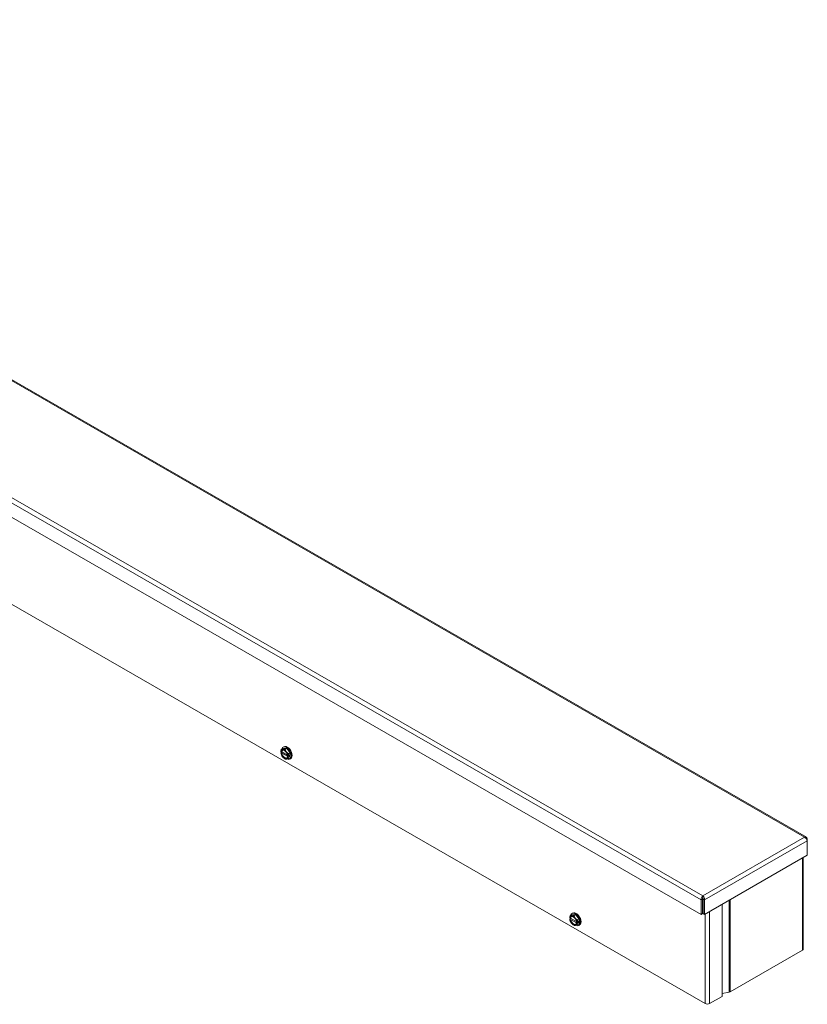
# Model space of a CAD drawing. Units: inches. Extents: x 5 to 234, y 9 to 145.
# Drawn here: x 203 to 231, y 102 to 137 of the extents above; entities that cross this region are included whole.
import ezdxf

# ---------------------------------------------------------------- set-up
doc = ezdxf.new("R2010")
doc.units = ezdxf.units.IN
doc.header["$LTSCALE"] = 14
doc.header["$MEASUREMENT"] = 0
doc.layers.add('Visible (ANSI)', color=7, linetype='Continuous', lineweight=5)
doc.layers.add('Visible Narrow (ANSI)', color=7, linetype='Continuous', lineweight=5)

msp = doc.modelspace()

# ---------------------------------------------------------------- linework, layer by layer
at = {"layer": 'Visible (ANSI)'}
for p, q in [((230.70845, 108.17831), (181.03885, 136.78113)), ((227.02713, 105.47856), (177.34082, 134.091)), ((227.16597, 102.35863), (177.71923, 130.83311)), ((212.34018, 111.25248), (212.39366, 111.28328)), ((212.39366, 111.28328), (212.52256, 111.2951)), ((212.40204, 111.33229), (212.42761, 111.34702)), ((212.46908, 111.2643), (212.52256, 111.2951)), ((212.52256, 111.2951), (212.65146, 111.13482)), ((212.32169, 111.17647), (212.32168, 111.17814)), ((212.36895, 111.16066), (212.32168, 111.13343)), ((212.32168, 111.13343), (212.32169, 111.13176)), ((212.33475, 111.16896), (212.32169, 111.17647)), ((212.32169, 111.13176), (212.33475, 111.12425)), ((212.56141, 111.04983), (212.3547, 111.16887)), ((212.3547, 111.12416), (212.56337, 111.00399)), ((212.44864, 110.93199), (212.46817, 110.92065)), ((212.57658, 111.0297), (212.56352, 111.03721)), ((212.56352, 110.9925), (212.57658, 110.98499)), ((212.57948, 111.02969), (212.57658, 111.0297)), ((212.57658, 110.98499), (212.57948, 110.98498)), ((212.62753, 111.05736), (212.57948, 111.02969)), ((212.62753, 111.01265), (212.57948, 110.98498)), ((212.58871, 111.035), (212.62753, 111.01265)), ((212.59798, 111.10403), (212.65146, 111.13482)), ((212.59798, 110.93194), (212.65146, 110.96274)), ((212.62753, 111.01265), (212.62753, 111.05736)), ((212.64307, 110.91373), (212.66865, 110.92846)), ((212.65146, 111.13482), (212.65146, 110.96274)), ((230.71799, 108.11117), (230.73944, 108.12352)), ((230.73944, 108.05411), (230.73944, 108.12352)), ((230.73944, 108.05411), (230.73944, 107.54693)), ((230.73944, 107.54693), (227.14766, 105.47856)), ((230.60038, 107.46685), (230.60038, 104.27372)), ((227.08739, 106.06945), (227.08739, 106.12858)), ((227.07828, 106.0152), (227.02713, 105.98574)), ((227.02713, 105.98574), (227.02713, 105.47856)), ((227.07828, 106.0152), (227.07828, 105.50801)), ((227.09651, 106.0152), (227.09651, 105.50801)), ((227.09651, 106.0152), (227.14766, 105.98574)), ((227.14766, 105.47856), (227.14766, 105.98574)), ((227.7585, 105.83032), (227.7585, 102.61124)), ((222.44591, 105.43298), (222.49939, 105.46378)), ((222.49939, 105.46378), (222.62829, 105.47559)), ((222.50777, 105.51278), (222.53335, 105.52751)), ((222.57481, 105.44479), (222.62829, 105.47559)), ((222.62829, 105.47559), (222.75719, 105.31532)), ((227.07828, 105.50801), (227.02713, 105.47856)), ((227.09651, 105.50801), (227.14766, 105.47856)), ((222.42743, 105.35697), (222.42741, 105.35864)), ((222.47469, 105.34115), (222.42741, 105.31393)), ((222.42741, 105.31393), (222.42743, 105.31226)), ((222.44048, 105.34945), (222.42743, 105.35697)), ((222.42743, 105.31226), (222.44048, 105.30474)), ((222.66715, 105.23032), (222.46044, 105.34936)), ((222.46044, 105.30465), (222.6691, 105.18449)), ((222.55437, 105.11248), (222.57391, 105.10114)), ((222.68231, 105.21019), (222.66926, 105.21771)), ((222.66926, 105.173), (222.68231, 105.16548)), ((222.68521, 105.21018), (222.68231, 105.21019)), ((222.68231, 105.16548), (222.68521, 105.16547)), ((222.73327, 105.23785), (222.68521, 105.21018)), ((222.73327, 105.19314), (222.68521, 105.16547)), ((222.69445, 105.2155), (222.73327, 105.19314)), ((222.70371, 105.28452), (222.75719, 105.31532)), ((222.70371, 105.11243), (222.75719, 105.14323)), ((222.73327, 105.19314), (222.73327, 105.23785)), ((222.74881, 105.09422), (222.77438, 105.10895)), ((222.75719, 105.31532), (222.75719, 105.14323)), ((230.56851, 104.22942), (228.04333, 102.77526)), ((228.00342, 102.76065), (227.7585, 102.70961)), ((227.7585, 102.61124), (227.31983, 102.35863))]:
    msp.add_line(p, q, dxfattribs=at)
for centre, major_axis, ratio, start_param, end_param in [((212.52256, 111.12301), (-0.12052, 0.20928), 0.57809312, 2.44423243, 6.85398957), ((212.54813, 111.13774), (-0.12052, 0.20928), 0.57809312, 3.14159265, 6.28318531), ((212.44914, 111.08073), (-0.09097, 0.15797), 0.57809312, 6.02331963, 6.91994891), ((212.44914, 111.08073), (-0.09097, 0.15797), 0.57809312, 0.93790014, 1.83452942), ((212.44914, 111.08073), (-0.08187, 0.14217), 0.57809312, 4.0963726, 6.9030691), ((212.44914, 111.08073), (0.08187, -0.14217), 0.57809312, 4.0963726, 6.9030691), ((212.45903, 111.08643), (-0.07489, 0.13004), 0.57809312, 5.54129974, 6.88727773), ((212.45903, 111.08643), (0.07489, -0.13004), 0.57809312, 4.11216398, 6.88727773), ((212.52256, 111.12301), (-0.12052, 0.20928), 0.57809312, 1.04757987, 1.10123361), ((212.44914, 111.08073), (-0.09097, 0.15797), 0.57809312, 4.97612208, 6.02331963), ((212.44914, 111.08073), (0.09097, -0.15797), 0.57809312, 4.97612208, 6.02331963), ((212.44914, 111.08073), (-0.09097, 0.15797), 0.57809312, 4.0794928, 4.97612208), ((212.44914, 111.08073), (0.09097, -0.15797), 0.57809312, 6.02331963, 6.91994891), ((222.55487, 105.26122), (-0.09097, 0.15797), 0.57809312, 6.02331963, 6.91994891), ((222.55487, 105.26122), (-0.08187, 0.14217), 0.57809312, 4.0963726, 6.9030691), ((222.56477, 105.26692), (-0.07489, 0.13004), 0.57809312, 5.54129974, 6.88727773), ((222.62829, 105.3035), (-0.12052, 0.20928), 0.57809312, 2.44423243, 6.85398957), ((222.55487, 105.26122), (-0.09097, 0.15797), 0.57809312, 4.97612208, 6.02331963), ((222.65386, 105.31823), (-0.12052, 0.20928), 0.57809312, 3.14159265, 6.28318531), ((222.55487, 105.26122), (-0.09097, 0.15797), 0.57809312, 0.93790014, 1.83452942), ((222.55487, 105.26122), (0.08187, -0.14217), 0.57809312, 4.0963726, 6.9030691), ((222.56477, 105.26692), (0.07489, -0.13004), 0.57809312, 4.11216398, 6.88727773), ((222.62829, 105.3035), (-0.12052, 0.20928), 0.57809312, 1.04757987, 1.10123361), ((222.55487, 105.26122), (0.09097, -0.15797), 0.57809312, 4.97612208, 6.02331963), ((222.55487, 105.26122), (-0.09097, 0.15797), 0.57809312, 4.0794928, 4.97612208), ((222.55487, 105.26122), (0.09097, -0.15797), 0.57809312, 6.02331963, 6.91994891), ((230.49158, 104.27372), (0.10879, 0), 0.5758617, 5.49778714, 6.28318531), ((227.9664, 102.81956), (-0.10879, 0), 0.5758617, 1.91800434, 2.35619449), ((227.2429, 102.40293), (-0.10879, 0), 0.5758617, 0.78539816, 2.35619449)]:
    msp.add_ellipse(centre, major_axis=major_axis, ratio=ratio, start_param=start_param, end_param=end_param, dxfattribs=at)
for points, weights in [([(212.46908, 111.2643), (212.4146, 111.24965), (212.38469, 111.24691)], [1.3094944999, 1.41078425197, 1.41078425197]), ([(212.51359, 111.17268), (212.48367, 111.20987), (212.46908, 111.2643)], [1.41078425197, 1.41078425197, 1.3094944999]), ([(212.34018, 111.25248), (212.32549, 111.21007), (212.32168, 111.17814)], [1.3094944999, 1.38259057168, 1.40293663074]), ([(212.38469, 111.24691), (212.35477, 111.24417), (212.34018, 111.25248)], [1.41078425197, 1.41078425197, 1.3094944999]), ([(212.46817, 110.92065), (212.46862, 110.92039), (212.46908, 110.92012)], [1.3110545555, 1.31027755453, 1.3094944999]), ([(212.46908, 110.92012), (212.48367, 110.91181), (212.51359, 110.91455)], [1.3094944999, 1.41078425197, 1.41078425197]), ([(212.59798, 111.10403), (212.5435, 111.13549), (212.51359, 111.17268)], [1.3094944999, 1.41078425197, 1.41078425197]), ([(212.51359, 110.91455), (212.5435, 110.91729), (212.59798, 110.93194)], [1.41078425197, 1.41078425197, 1.3094944999]), ([(212.57948, 111.02969), (212.58329, 111.06162), (212.59798, 111.10403)], [1.40293663074, 1.38259057168, 1.3094944999]), ([(212.59798, 110.93194), (212.58329, 110.95744), (212.57948, 110.98498)], [1.3094944999, 1.38259057168, 1.40293663074]), ([(222.44591, 105.43298), (222.43123, 105.39057), (222.42741, 105.35864)], [1.3094944999, 1.38259057168, 1.40293663074]), ([(222.49042, 105.4274), (222.46051, 105.42466), (222.44591, 105.43298)], [1.41078425197, 1.41078425197, 1.3094944999]), ([(222.57481, 105.44479), (222.52033, 105.43015), (222.49042, 105.4274)], [1.3094944999, 1.41078425197, 1.41078425197]), ([(222.61932, 105.35317), (222.58941, 105.39037), (222.57481, 105.44479)], [1.41078425197, 1.41078425197, 1.3094944999]), ([(222.57391, 105.10114), (222.57436, 105.10088), (222.57481, 105.10062)], [1.3110545555, 1.31027755453, 1.3094944999]), ([(222.57481, 105.10062), (222.58941, 105.0923), (222.61932, 105.09504)], [1.3094944999, 1.41078425197, 1.41078425197]), ([(222.70371, 105.28452), (222.64923, 105.31598), (222.61932, 105.35317)], [1.3094944999, 1.41078425197, 1.41078425197]), ([(222.61932, 105.09504), (222.64923, 105.09779), (222.70371, 105.11243)], [1.41078425197, 1.41078425197, 1.3094944999]), ([(222.68521, 105.21018), (222.68903, 105.24211), (222.70371, 105.28452)], [1.40293663074, 1.38259057168, 1.3094944999]), ([(222.70371, 105.11243), (222.68903, 105.13793), (222.68521, 105.16547)], [1.3094944999, 1.38259057168, 1.40293663074])]:
    msp.add_rational_spline(points, weights, degree=2, dxfattribs=at)
for points in [[(212.33475, 111.16896), (212.3414, 111.16893), (212.34805, 111.1689), (212.3547, 111.16887)], [(212.3547, 111.12416), (212.34805, 111.12419), (212.3414, 111.12422), (212.33475, 111.12425)], [(212.56352, 110.9925), (212.56348, 110.99633), (212.56342, 111.00016), (212.56337, 111.00399)], [(222.44048, 105.34945), (222.44713, 105.34942), (222.45378, 105.34939), (222.46044, 105.34936)], [(222.46044, 105.30465), (222.45378, 105.30468), (222.44713, 105.30471), (222.44048, 105.30474)], [(222.66926, 105.173), (222.66921, 105.17683), (222.66916, 105.18066), (222.6691, 105.18449)]]:
    msp.add_open_spline(points, degree=3, dxfattribs=at)
for points, knots in [([(230.73944, 108.12352), (230.73545, 108.15928), (230.7136, 108.18391), (230.68345, 108.18546), (230.67164, 108.18607), (230.65875, 108.18339), (230.64585, 108.17776)], [0, 0, 0, 0, 1.12870504, 1.12870504, 1.12870504, 1.57079633, 1.57079633, 1.57079633, 1.57079633]), ([(230.64585, 108.17776), (230.67878, 108.16339), (230.71098, 108.1288), (230.72736, 108.09373), (230.73377, 108.07999), (230.73788, 108.06632), (230.73944, 108.05411)], [0, 0, 0, 0, 1.12870504, 1.12870504, 1.12870504, 1.57079633, 1.57079633, 1.57079633, 1.57079633]), ([(227.08739, 106.12858), (227.06244, 106.10962), (227.03823, 106.07043), (227.02984, 106.03075), (227.02655, 106.01521), (227.02557, 105.99975), (227.02713, 105.98574)], [0, 0, 0, 0, 1.12870504, 1.12870504, 1.12870504, 1.57079633, 1.57079633, 1.57079633, 1.57079633]), ([(227.14766, 105.98574), (227.15165, 106.0215), (227.13778, 106.0667), (227.11562, 106.09838), (227.10693, 106.11078), (227.09717, 106.12115), (227.08739, 106.12858)], [0, 0, 0, 0, 1.12870504, 1.12870504, 1.12870504, 1.57079633, 1.57079633, 1.57079633, 1.57079633]), ([(227.08739, 106.06945), (227.07989, 106.05908), (227.07332, 106.03673), (227.07745, 106.01839), (227.0777, 106.01731), (227.07797, 106.01624), (227.07828, 106.0152)], [0, 0, 0, 0, 1.48347479, 1.48347479, 1.48347479, 1.57079633, 1.57079633, 1.57079633, 1.57079633]), ([(227.08739, 106.06945), (227.0949, 106.05908), (227.10147, 106.03673), (227.09734, 106.01839), (227.09709, 106.01731), (227.09682, 106.01624), (227.09651, 106.0152)], [0, 0, 0, 0, 1.48347479, 1.48347479, 1.48347479, 1.57079633, 1.57079633, 1.57079633, 1.57079633])]:
    msp.add_open_spline(points, degree=3, knots=knots, dxfattribs=at)
at = {"layer": 'Visible Narrow (ANSI)'}
for p, q in [((230.64585, 108.17776), (180.99287, 136.77101)), ((177.43442, 134.72183), (227.08739, 106.12858)), ((227.02713, 105.98574), (177.34082, 134.59819)), ((227.08739, 106.12858), (230.64585, 108.17776)), ((230.73944, 108.05411), (227.14766, 105.98574)), ((230.56851, 104.22942), (230.56851, 107.4485)), ((228.00342, 102.76065), (228.00342, 105.97136)), ((228.04333, 105.99434), (228.04333, 102.77526)), ((227.16597, 102.35863), (227.16597, 105.4891)), ((227.31983, 105.5777), (227.31983, 102.35863))]:
    msp.add_line(p, q, dxfattribs=at)

doc.saveas('drawing.dxf')
